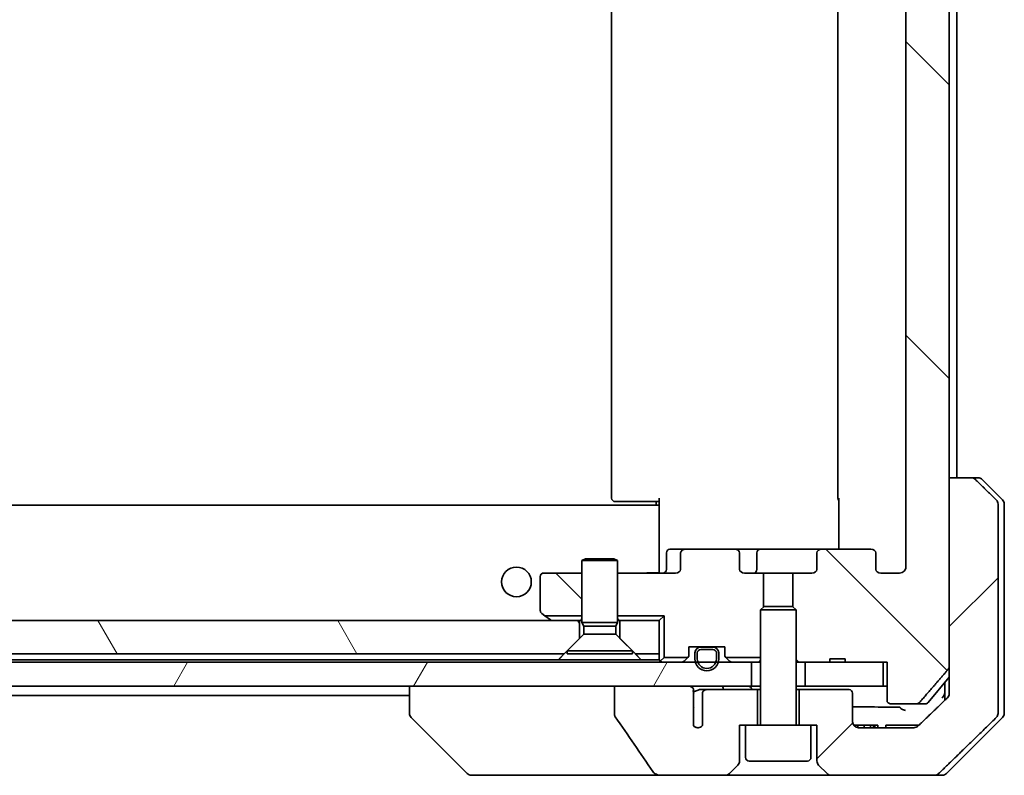
# Model space of a CAD drawing. Units: millimetres. Extents: x 65 to 9314, y 36 to 1582.
# Drawn here: x 3790 to 3873, y 389 to 452 of the extents above; entities that cross this region are included whole.
import ezdxf

# ---------------------------------------------------------------- set-up
doc = ezdxf.new("R2010")
doc.units = ezdxf.units.MM
doc.header["$LTSCALE"] = 4.5
doc.layers.add('Hatch (ISO)', color=1, linetype='Continuous', lineweight=18)
doc.layers.add('Visible (ISO)', color=7, linetype='Continuous', lineweight=35)
pattern_1 = [(135.0002, (1755, -8), (-12.3478, -12.3479), [])]

msp = doc.modelspace()

# ---------------------------------------------------------------- hatches: boundary and pattern name
at = {"layer": 'Hatch (ISO)'}
h = msp.add_hatch(dxfattribs=at)
h.set_pattern_fill('ANSI31', color=256, scale=139.7, angle=90.00021, style=0)
h.set_pattern_definition(pattern_1)
edge = h.paths.add_edge_path()
edge.add_ellipse((3861.8387, 497.2241), major_axis=(0.4243, 0), ratio=0.7071068, start_angle=270, end_angle=360)
edge.add_line((3862.2629, 497.2241), (3862.2629, 498.6241))
edge.add_ellipse((3862.6872, 498.6241), major_axis=(-0.4243, 0), ratio=0.7071068, start_angle=270, end_angle=360, ccw=False)
edge.add_line((3862.6872, 498.9241), (3864.2616, 498.9241))
edge.add_spline(control_points=[(3864.2616, 498.9241), (3864.3276, 498.9241), (3864.4054, 498.9093), (3864.5261, 498.8607), (3864.5909, 498.819), (3864.6817, 498.7309), (3864.7242, 498.6694), (3864.7724, 498.5563), (3864.7871, 498.4849), (3864.7871, 498.4241)], knot_values=[-0.0759571, -0.0759571, -0.0759571, -0.0759571, -0.0561646, -0.0561646, -0.0369012, -0.0369012, -0.0182221, -0.0182221, 0, 0, 0, 0], degree=3, periodic=0)
edge.add_line((3864.7871, 498.4241), (3864.7871, 406.4241))
edge.add_spline(control_points=[(3864.7871, 406.4241), (3864.7871, 406.3634), (3864.7724, 406.292), (3864.7242, 406.1788), (3864.6817, 406.1174), (3864.5909, 406.0293), (3864.5261, 405.9876), (3864.4054, 405.939), (3864.3276, 405.9241), (3864.2616, 405.9241)], knot_values=[0, 0, 0, 0, 0.0182221, 0.0182221, 0.0369012, 0.0369012, 0.0561646, 0.0561646, 0.0759571, 0.0759571, 0.0759571, 0.0759571], degree=3, periodic=0)
edge.add_line((3864.2616, 405.9241), (3862.6872, 405.9241))
edge.add_ellipse((3862.6872, 406.2241), major_axis=(-0.4243, 0), ratio=0.7071068, start_angle=0, end_angle=90, ccw=False)
edge.add_line((3862.2629, 406.2241), (3862.2629, 407.6241))
edge.add_ellipse((3861.8387, 407.6241), major_axis=(0.4243, 0), ratio=0.7071068, start_angle=0, end_angle=90)
edge.add_line((3861.8387, 407.9241), (3857.7375, 407.9241))
edge.add_ellipse((3857.7375, 407.6241), major_axis=(-0.4243, 0), ratio=0.7071068, start_angle=270, end_angle=360)
edge.add_line((3857.3132, 407.6241), (3857.3132, 406.2241))
edge.add_ellipse((3856.8889, 406.2241), major_axis=(0.4243, 0), ratio=0.7071068, start_angle=270, end_angle=360, ccw=False)
edge.add_line((3856.8889, 405.9241), (3855.2924, 405.9241))
edge.add_line((3855.2924, 405.9241), (3855.2924, 403.0879))
edge.add_line((3855.2924, 403.0879), (3855.5629, 402.8174))
edge.add_line((3855.5629, 402.8174), (3855.5629, 398.6536))
edge.add_line((3855.5629, 398.6536), (3855.7924, 398.4241))
edge.add_line((3855.7924, 398.4241), (3856.3129, 398.4241))
edge.add_line((3856.3129, 398.4241), (3858.4016, 398.4241))
edge.add_line((3858.4016, 398.4241), (3858.4016, 398.7241))
edge.add_line((3858.4016, 398.7241), (3859.6856, 398.7241))
edge.add_line((3859.6856, 398.7241), (3859.6856, 398.4241))
edge.add_line((3859.6856, 398.4241), (3862.8865, 398.4241))
edge.add_line((3862.8865, 398.4241), (3863.2051, 398.4241))
edge.add_line((3863.2051, 398.4241), (3863.2051, 395.2241))
edge.add_spline(control_points=[(3863.2051, 395.2241), (3863.2051, 395.1873), (3863.2142, 395.144), (3863.2441, 395.0753), (3863.2706, 395.0381), (3863.3261, 394.9857), (3863.365, 394.9613), (3863.4372, 394.9329), (3863.4836, 394.9241), (3863.5229, 394.9241)], knot_values=[-0.0914579, -0.0914579, -0.0914579, -0.0914579, -0.0803961, -0.0803961, -0.0689861, -0.0689861, -0.0575035, -0.0575035, -0.0457049, -0.0457049, -0.0457049, -0.0457049], degree=3, periodic=0)
edge.add_line((3863.5229, 394.9241), (3865.6868, 394.9241))
edge.add_spline(control_points=[(3865.6868, 394.9241), (3865.726, 394.9241), (3865.7721, 394.933), (3865.844, 394.9621), (3865.8826, 394.987), (3865.9158, 395.0195), (3865.9216, 395.0256), (3865.9273, 395.0321)], knot_values=[0.1362681, 0.1362681, 0.1362681, 0.1362681, 0.148023, 0.148023, 0.1595168, 0.1595168, 0.1619529, 0.1619529, 0.1619529, 0.1619529], degree=3, periodic=0)
edge.add_spline(control_points=[(3865.9273, 395.0321), (3867.0659, 396.3421), (3868.356, 397.8407)], knot_values=[0, 0, 0, 0.37131, 0.37131, 0.37131], weights=[1, 1.0021017, 1], degree=2, periodic=0)
edge.add_spline(control_points=[(3868.356, 397.8407), (3868.3761, 397.864), (3868.3936, 397.8926), (3868.4191, 397.953), (3868.4279, 397.9961), (3868.4279, 398.0328)], knot_values=[-0.0196869, -0.0196869, -0.0196869, -0.0196869, -0.0109918, -0.0109918, 0, 0, 0, 0], degree=3, periodic=0)
edge.add_line((3868.4279, 398.0328), (3868.4279, 413.9241))
edge.add_line((3868.4279, 413.9241), (3868.4279, 490.9241))
edge.add_line((3868.4279, 490.9241), (3868.4279, 506.8155))
edge.add_spline(control_points=[(3868.4279, 506.8155), (3868.4279, 506.8522), (3868.4191, 506.8952), (3868.3936, 506.9557), (3868.3761, 506.9843), (3868.356, 507.0076)], knot_values=[0, 0, 0, 0, 0.0109918, 0.0109918, 0.0196869, 0.0196869, 0.0196869, 0.0196869], degree=3, periodic=0)
edge.add_spline(control_points=[(3868.356, 507.0076), (3867.0659, 508.5062), (3865.9273, 509.8162)], knot_values=[0, 0, 0, 0.37131, 0.37131, 0.37131], weights=[1, 1.0021017, 1], degree=2, periodic=0)
edge.add_spline(control_points=[(3865.9273, 509.8162), (3865.9216, 509.8227), (3865.9158, 509.8288), (3865.8826, 509.8612), (3865.844, 509.8862), (3865.7721, 509.9152), (3865.726, 509.9241), (3865.6868, 509.9241)], knot_values=[0.019717, 0.019717, 0.019717, 0.019717, 0.022153, 0.022153, 0.0336468, 0.0336468, 0.0454018, 0.0454018, 0.0454018, 0.0454018], degree=3, periodic=0)
edge.add_line((3865.6868, 509.9241), (3863.5229, 509.9241))
edge.add_spline(control_points=[(3863.5229, 509.9241), (3863.4836, 509.9241), (3863.4372, 509.9154), (3863.365, 509.887), (3863.3261, 509.8625), (3863.2706, 509.8102), (3863.2441, 509.773), (3863.2142, 509.7043), (3863.2051, 509.661), (3863.2051, 509.6241)], knot_values=[0.0457049, 0.0457049, 0.0457049, 0.0457049, 0.0575035, 0.0575035, 0.0689861, 0.0689861, 0.0803961, 0.0803961, 0.0914579, 0.0914579, 0.0914579, 0.0914579], degree=3, periodic=0)
edge.add_line((3863.2051, 509.6241), (3863.2051, 506.4241))
edge.add_line((3863.2051, 506.4241), (3862.8865, 506.4241))
edge.add_line((3862.8865, 506.4241), (3859.6856, 506.4241))
edge.add_line((3859.6856, 506.4241), (3859.6856, 506.1241))
edge.add_line((3859.6856, 506.1241), (3858.4016, 506.1241))
edge.add_line((3858.4016, 506.1241), (3858.4016, 506.4241))
edge.add_line((3858.4016, 506.4241), (3856.3129, 506.4241))
edge.add_line((3856.3129, 506.4241), (3855.7924, 506.4241))
edge.add_line((3855.7924, 506.4241), (3855.5629, 506.1946))
edge.add_line((3855.5629, 506.1946), (3855.5629, 502.0309))
edge.add_line((3855.5629, 502.0309), (3855.2924, 501.7604))
edge.add_line((3855.2924, 501.7604), (3855.2924, 498.9241))
edge.add_line((3855.2924, 498.9241), (3856.8889, 498.9241))
edge.add_ellipse((3856.8889, 498.6241), major_axis=(0.4243, 0), ratio=0.7071068, start_angle=0, end_angle=90, ccw=False)
edge.add_line((3857.3132, 498.6241), (3857.3132, 497.2241))
edge.add_ellipse((3857.7375, 497.2241), major_axis=(-0.4243, 0), ratio=0.7071068, start_angle=0, end_angle=90)
edge.add_line((3857.7375, 496.9241), (3861.8387, 496.9241))
h = msp.add_hatch(dxfattribs=at)
h.set_pattern_fill('ANSI31', color=256, scale=139.7, style=0)
h.set_pattern_definition([(45, (1755, -8), (-12.34785, 12.34785), [])])
edge = h.paths.add_edge_path()
edge.add_spline(control_points=[(3870.6376, 413.7777), (3870.5928, 413.8213), (3870.5305, 413.8618), (3870.4137, 413.9095), (3870.3384, 413.9241), (3870.2745, 413.9241)], knot_values=[0.0372215, 0.0372215, 0.0372215, 0.0372215, 0.0558679, 0.0558679, 0.0750458, 0.0750458, 0.0750458, 0.0750458], degree=3, periodic=0)
edge.add_line((3870.2745, 413.9241), (3868.4279, 413.9241))
edge.add_line((3868.4279, 413.9241), (3868.4279, 398.0328))
edge.add_line((3868.4279, 398.0328), (3868.4279, 396.4241))
edge.add_line((3868.4279, 396.4241), (3868.4279, 395.7881))
edge.add_spline(control_points=[(3868.4279, 395.7881), (3868.4279, 395.7265), (3868.413, 395.6541), (3868.3643, 395.5399), (3868.3216, 395.4781), (3868.2766, 395.4345)], knot_values=[0, 0, 0, 0, 0.0184726, 0.0184726, 0.037258, 0.037258, 0.037258, 0.037258], degree=3, periodic=0)
edge.add_spline(control_points=[(3868.2766, 395.4345), (3866.9719, 394.1719), (3865.8226, 393.0706)], knot_values=[0, 0, 0, 0.3407397, 0.3407397, 0.3407397], weights=[1, 1.0021662, 1], degree=2, periodic=0)
edge.add_spline(control_points=[(3865.8226, 393.0706), (3865.7772, 393.0271), (3865.7143, 392.9868), (3865.5957, 392.939), (3865.5187, 392.9241), (3865.4533, 392.9241)], knot_values=[0.037349, 0.037349, 0.037349, 0.037349, 0.0560806, 0.0560806, 0.0756976, 0.0756976, 0.0756976, 0.0756976], degree=3, periodic=0)
edge.add_line((3865.4533, 392.9241), (3860.8129, 392.9241))
edge.add_ellipse((3860.8129, 393.4241), major_axis=(-0.5, 0), ratio=1, start_angle=0, end_angle=90, ccw=False)
edge.add_line((3860.3129, 393.4241), (3860.3129, 395.8241))
edge.add_ellipse((3860.0129, 395.8241), major_axis=(0, 0.3), ratio=1, start_angle=270, end_angle=360)
edge.add_line((3860.0129, 396.1241), (3855.8129, 396.1241))
edge.add_line((3855.8129, 396.1241), (3855.8129, 393.1241))
edge.add_line((3855.8129, 393.1241), (3856.8129, 393.1241))
edge.add_line((3856.8129, 393.1241), (3857.3129, 393.1241))
edge.add_line((3857.3129, 393.1241), (3857.3129, 390.1312))
edge.add_ellipse((3857.8129, 390.1312), major_axis=(0, -0.5), ratio=1, start_angle=270, end_angle=315)
edge.add_line((3857.4594, 389.7777), (3858.1665, 389.0706))
edge.add_ellipse((3858.52, 389.4241), major_axis=(0.3536, -0.3536), ratio=1, start_angle=270, end_angle=315)
edge.add_line((3858.52, 388.9241), (3867.1785, 388.9241))
edge.add_spline(control_points=[(3867.1785, 388.9241), (3867.2432, 388.9241), (3867.3195, 388.9389), (3867.4372, 388.9867), (3867.4999, 389.027), (3867.545, 389.0706)], knot_values=[0.2263523, 0.2263523, 0.2263523, 0.2263523, 0.2457725, 0.2457725, 0.2644663, 0.2644663, 0.2644663, 0.2644663], degree=3, periodic=0)
edge.add_spline(control_points=[(3867.545, 389.0706), (3869.7008, 391.1516), (3872.3866, 393.7777)], knot_values=[0, 0, 0, 0.6752619, 0.6752619, 0.6752619], weights=[1, 1.0063997, 1], degree=2, periodic=0)
edge.add_spline(control_points=[(3872.3866, 393.7777), (3872.3871, 393.7782), (3872.3876, 393.7787), (3872.4323, 393.8228), (3872.4741, 393.8843), (3872.5218, 393.9979), (3872.5363, 394.07), (3872.5363, 394.1312)], knot_values=[-0.0371932, -0.0371932, -0.0371932, -0.0371932, -0.0369686, -0.0369686, -0.0183792, -0.0183792, 0, 0, 0, 0], degree=3, periodic=0)
edge.add_line((3872.5363, 394.1312), (3872.5363, 396.4241))
edge.add_line((3872.5363, 396.4241), (3872.5363, 411.717))
edge.add_spline(control_points=[(3872.5363, 411.717), (3872.5363, 411.7783), (3872.5218, 411.8504), (3872.4741, 411.964), (3872.4323, 412.0255), (3872.3876, 412.0695), (3872.3871, 412.0701), (3872.3866, 412.0706)], knot_values=[0, 0, 0, 0, 0.0183792, 0.0183792, 0.0369686, 0.0369686, 0.0371932, 0.0371932, 0.0371932, 0.0371932], degree=3, periodic=0)
edge.add_spline(control_points=[(3872.3866, 412.0706), (3871.4796, 412.9574), (3870.6376, 413.7777)], knot_values=[0, 0, 0, 0.2444014, 0.2444014, 0.2444014], weights=[1, 1.0007236, 1], degree=2, periodic=0)
h = msp.add_hatch(dxfattribs=at)
h.set_pattern_fill('ANSI31', color=256, scale=139.7, angle=90.00021, style=0)
h.set_pattern_definition(pattern_1)
edge = h.paths.add_edge_path()
edge.add_line((3837.5629, 405.9241), (3834.3629, 405.9241))
edge.add_ellipse((3834.3629, 405.6241), major_axis=(-0.3, 0), ratio=1, start_angle=270, end_angle=360)
edge.add_line((3834.0629, 405.6241), (3834.0629, 402.7741))
edge.add_ellipse((3834.3629, 402.7741), major_axis=(0, -0.3), ratio=1, start_angle=270, end_angle=323.130102)
edge.add_line((3834.1829, 402.5341), (3834.4442, 402.3382))
edge.add_line((3834.4442, 402.3382), (3837.5629, 402.3382))
edge.add_line((3837.5629, 402.3382), (3837.5629, 405.9241))
h = msp.add_hatch(dxfattribs=at)
h.set_pattern_fill('ANSI31', color=256, scale=139.7, angle=75.000175, style=0)
h.set_pattern_definition([(120.0002, (1755, -8), (-15.12294, -8.7313), [])])
h.paths.add_polyline_path([(3542.0629, 399.1241), (3836.0629, 399.1241), (3837.3629, 400.4241), (3837.3629, 401.9241), (3540.7629, 401.9241), (3540.7629, 400.4241)])
h = msp.add_hatch(dxfattribs=at)
h.set_pattern_fill('ANSI31', color=256, scale=139.7, angle=14.999978, style=0)
h.set_pattern_definition([(60, (1755, -8), (-15.12297, 8.73126), [])])
h.paths.add_polyline_path([(3526.3129, 398.4241), (3526.3129, 396.4241), (3531.6583, 396.4241), (3537.8226, 396.4241), (3840.3033, 396.4241), (3846.4676, 396.4241), (3851.8129, 396.4241), (3851.8129, 398.4241), (3849.0229, 398.4241), (3848.8123, 398.4241), (3847.3135, 398.4241), (3847.1029, 398.4241), (3531.0229, 398.4241), (3530.8123, 398.4241), (3529.3135, 398.4241), (3529.1029, 398.4241)])

# ---------------------------------------------------------------- linework, layer by layer
at = {"layer": 'Visible (ISO)'}
for p, q in [((3868.4279, 398.0328), (3868.4279, 506.8155)), ((3864.7871, 498.4241), (3864.7871, 406.4241)), ((3840.0629, 492.6241), (3840.0629, 412.2241)), ((3859.0629, 492.6241), (3859.0629, 412.2241)), ((3869.0629, 413.9241), (3869.0629, 490.9241)), ((3870.2745, 413.9241), (3868.4279, 413.9241)), ((3868.4279, 413.9241), (3868.4279, 396.4241)), ((3870.2745, 413.9241), (3870.8558, 413.9241)), ((3872.9165, 412.0706), (3871.2094, 413.7777)), ((3844.0629, 411.5382), (3844.0629, 412.2241)), ((3859.1528, 407.9241), (3859.1528, 412.2241)), ((3844.0629, 411.6241), (3534.0629, 411.6241)), ((3840.4215, 411.9241), (3840.3629, 411.9241)), ((3840.4215, 411.9241), (3841.1286, 411.9241)), ((3841.27, 411.9241), (3841.1286, 411.9241)), ((3841.27, 411.9241), (3843.6487, 411.9241)), ((3844.0629, 411.9241), (3843.6487, 411.9241)), ((3843.8129, 411.6241), (3843.8129, 411.9241)), ((3844.0629, 411.5382), (3844.0629, 411.3241)), ((3844.0629, 411.3241), (3844.0629, 406.1492)), ((3872.5363, 396.4241), (3872.5363, 411.717)), ((3873.0629, 411.717), (3873.0629, 396.4241)), ((3837.8697, 407.1275), (3837.5629, 406.9741)), ((3837.8697, 407.1275), (3840.2562, 407.1275)), ((3840.2562, 407.1275), (3840.5629, 406.9741)), ((3844.6642, 406.2241), (3844.6642, 407.6241)), ((3846.2872, 407.9241), (3844.9642, 407.9241)), ((3845.8629, 407.6241), (3845.8629, 406.2241)), ((3850.3884, 407.9241), (3846.2872, 407.9241)), ((3852.5684, 407.9241), (3850.3884, 407.9241)), ((3850.8127, 406.2241), (3850.8127, 407.6241)), ((3852.2684, 406.2241), (3852.2684, 407.6241)), ((3857.7375, 407.9241), (3852.5684, 407.9241)), ((3857.3132, 407.6241), (3857.3132, 406.2241)), ((3861.8387, 407.9241), (3857.7375, 407.9241)), ((3862.2629, 406.2241), (3862.2629, 407.6241)), ((3840.5629, 406.9741), (3837.5629, 406.9741)), ((3837.5629, 401.7775), (3837.5629, 406.9741)), ((3840.5629, 401.7775), (3840.5629, 406.9741)), ((3834.0629, 405.6241), (3834.0629, 402.7741)), ((3837.5629, 405.9241), (3834.3629, 405.9241)), ((3845.4387, 405.9241), (3840.5629, 405.9241)), ((3844.0629, 405.9319), (3844.0629, 406.1492)), ((3852.8334, 405.9241), (3851.237, 405.9241)), ((3852.8334, 403.0879), (3852.8334, 405.9241)), ((3852.8334, 405.9241), (3855.2924, 405.9241)), ((3856.8889, 405.9241), (3855.2924, 405.9241)), ((3855.2924, 405.9241), (3855.2924, 403.0879)), ((3864.2616, 405.9241), (3862.6872, 405.9241)), ((3852.8697, 403.1241), (3852.5629, 402.8174)), ((3852.8697, 403.1241), (3855.2562, 403.1241)), ((3855.2562, 403.1241), (3855.5629, 402.8174)), ((3834.1829, 402.5341), (3834.4442, 402.3382)), ((3834.4442, 402.3382), (3837.5629, 402.3382)), ((3834.4442, 402.3382), (3834.9163, 401.9841)), ((3840.5629, 402.3382), (3844.477, 402.3382)), ((3844.477, 402.3382), (3844.0629, 401.9241)), ((3844.477, 402.3382), (3844.477, 398.8382)), ((3855.5629, 402.8174), (3852.5629, 402.8174)), ((3852.5629, 393.2241), (3852.5629, 402.8174)), ((3855.5629, 393.2241), (3855.5629, 402.8174)), ((3837.3629, 401.9241), (3540.7629, 401.9241)), ((3834.9163, 401.9841), (3834.9963, 401.9241)), ((3837.3629, 400.4241), (3837.3629, 401.9241)), ((3837.3629, 401.9241), (3837.5629, 401.9241)), ((3840.5629, 401.7775), (3837.5629, 401.7775)), ((3837.7163, 401.4708), (3837.5629, 401.7775)), ((3840.4096, 401.4708), (3837.7163, 401.4708)), ((3837.7163, 400.7775), (3837.7163, 401.4708)), ((3840.4096, 401.4708), (3840.5629, 401.7775)), ((3840.4096, 400.7775), (3840.4096, 401.4708)), ((3840.5629, 401.9241), (3840.7629, 401.9241)), ((3844.0629, 401.9241), (3840.7629, 401.9241)), ((3840.7629, 401.9241), (3840.7629, 400.4241)), ((3844.0629, 399.1241), (3844.0629, 401.9241)), ((3837.7163, 400.7775), (3836.3129, 399.3741)), ((3840.4096, 400.7775), (3837.7163, 400.7775)), ((3840.4096, 400.7775), (3841.8129, 399.3741)), ((3836.0629, 399.1241), (3837.3629, 400.4241)), ((3840.7629, 400.4241), (3842.0629, 399.1241)), ((3846.5629, 399.0484), (3846.5629, 399.7241)), ((3846.5629, 399.7241), (3849.5629, 399.7241)), ((3848.5629, 399.7041), (3847.5629, 399.7041)), ((3847.6129, 399.7241), (3847.6129, 399.7041)), ((3848.5129, 399.7241), (3847.6129, 399.7241)), ((3847.6129, 399.7041), (3848.5129, 399.7041)), ((3848.5129, 399.7041), (3848.5129, 399.7241)), ((3849.5629, 399.7241), (3849.5629, 399.0484)), ((3542.0629, 399.1241), (3836.0629, 399.1241)), ((3841.8129, 399.3741), (3836.3129, 399.3741)), ((3836.3129, 399.1275), (3836.3129, 399.3741)), ((3841.8129, 399.1275), (3836.3129, 399.1275)), ((3841.8129, 399.1275), (3841.8129, 399.3741)), ((3842.0629, 399.1241), (3844.0629, 399.1241)), ((3844.0629, 399.1241), (3844.0629, 398.6241)), ((3847.0629, 399.2041), (3847.0629, 398.7041)), ((3847.2629, 398.7041), (3847.2629, 399.2041)), ((3847.2629, 399.2041), (3847.2629, 398.7041)), ((3847.5629, 399.5041), (3848.5629, 399.5041)), ((3848.5629, 399.5041), (3847.5629, 399.5041)), ((3848.8629, 399.2041), (3848.8629, 398.7041)), ((3848.8629, 398.7041), (3848.8629, 399.2041)), ((3849.0629, 398.7041), (3849.0629, 399.2041)), ((3851.8129, 398.4241), (3526.3129, 398.4241)), ((3835.5988, 398.6241), (3542.527, 398.6241)), ((3842.527, 398.6241), (3835.5988, 398.6241)), ((3844.0629, 398.6241), (3842.527, 398.6241)), ((3844.477, 398.8382), (3844.1508, 398.512)), ((3844.477, 398.8382), (3846.477, 398.8382)), ((3846.4751, 398.8363), (3846.1508, 398.512)), ((3849.6489, 398.8382), (3852.5629, 398.8382)), ((3849.9751, 398.512), (3849.6508, 398.8363)), ((3851.8129, 396.4241), (3851.8129, 398.4241)), ((3851.8129, 398.4241), (3851.8906, 398.4241)), ((3852.4357, 398.4241), (3851.8906, 398.4241)), ((3852.4357, 398.4241), (3852.5629, 398.4241)), ((3855.5629, 398.6536), (3855.7924, 398.4241)), ((3855.5629, 398.4241), (3855.7924, 398.4241)), ((3855.7924, 398.4241), (3858.4016, 398.4241)), ((3862.8865, 398.4241), (3856.3129, 398.4241)), ((3856.3129, 398.4241), (3856.3129, 396.4241)), ((3858.4016, 398.4241), (3858.4016, 398.7241)), ((3859.6856, 398.7241), (3858.4016, 398.7241)), ((3859.6856, 398.4241), (3858.4016, 398.4241)), ((3859.6856, 398.4241), (3859.6856, 398.7241)), ((3859.6856, 398.4241), (3863.2051, 398.4241)), ((3862.8865, 396.4241), (3862.8865, 398.4241)), ((3863.2051, 398.4241), (3863.2051, 395.2241)), ((3526.3129, 396.4241), (3851.8129, 396.4241)), ((3823.0629, 396.4241), (3823.0629, 394.1313)), ((3846.4676, 396.4241), (3840.3033, 396.4241)), ((3840.3033, 396.4241), (3840.3033, 394.0193)), ((3852.5629, 396.4241), (3851.8129, 396.4241)), ((3856.3129, 396.4241), (3855.5629, 396.4241)), ((3856.3129, 396.4241), (3862.8865, 396.4241)), ((3863.2051, 396.4241), (3862.8865, 396.4241)), ((3866.6529, 395.0321), (3868.4279, 397.162)), ((3868.0629, 396.7241), (3868.0629, 396.4241)), ((3868.0629, 396.4241), (3868.0629, 395.2279)), ((3868.4279, 396.4241), (3868.4279, 395.7881)), ((3872.5363, 394.1312), (3872.5363, 396.4241)), ((3873.0629, 396.4241), (3873.0629, 394.1312)), ((3555.0629, 395.6241), (3823.0629, 395.6241)), ((3846.9377, 394.6539), (3846.9377, 395.8869)), ((3848.0493, 396.1241), (3847.4748, 396.1241)), ((3847.6956, 395.8241), (3847.6956, 393.1023)), ((3852.3129, 396.1241), (3848.0493, 396.1241)), ((3852.3129, 393.1241), (3852.3129, 396.1241)), ((3852.5629, 396.1241), (3852.3129, 396.1241)), ((3855.8129, 396.1241), (3855.5629, 396.1241)), ((3860.0129, 396.1241), (3855.8129, 396.1241)), ((3855.8129, 396.1241), (3855.8129, 393.1241)), ((3860.3129, 393.4241), (3860.3129, 395.8241)), ((3863.5229, 394.9241), (3865.6868, 394.9241)), ((3866.4224, 394.9241), (3865.6868, 394.9241)), ((3823.0629, 394.1313), (3823.0629, 394.1312)), ((3846.9465, 393.0839), (3846.9465, 394.5679)), ((3827.9165, 389.0706), (3823.2094, 393.7777)), ((3850.8129, 390.1312), (3850.8129, 393.1241)), ((3850.8129, 393.1241), (3851.3129, 393.1241)), ((3856.8129, 393.1241), (3851.3129, 393.1241)), ((3851.3129, 390.4241), (3851.3129, 393.1241)), ((3856.8129, 393.1241), (3857.3129, 393.1241)), ((3856.8129, 390.4241), (3856.8129, 393.1241)), ((3857.3129, 393.1241), (3857.3129, 390.1312)), ((3860.4198, 393.1241), (3860.5251, 393.1241)), ((3860.4198, 393.1152), (3860.4198, 393.1241)), ((3860.5251, 393.1241), (3860.7634, 393.1241)), ((3860.5251, 393.0153), (3860.5251, 393.1241)), ((3860.7634, 393.1241), (3861.295, 393.1241)), ((3860.7634, 392.9266), (3860.7634, 393.1241)), ((3861.295, 393.1241), (3861.825, 393.1241)), ((3861.295, 392.9241), (3861.295, 393.1241)), ((3861.825, 393.1241), (3862.0632, 393.1241)), ((3861.825, 392.9241), (3861.825, 393.1241)), ((3862.0632, 393.1241), (3862.1832, 393.1241)), ((3862.0632, 392.9241), (3862.0632, 393.1241)), ((3862.1832, 393.1241), (3862.4198, 393.1241)), ((3862.1832, 392.9241), (3862.1832, 393.1241)), ((3862.4198, 392.9241), (3862.4198, 393.1241)), ((3863.098, 392.9241), (3863.098, 393.1241)), ((3863.4809, 393.1241), (3863.098, 393.1241)), ((3863.4809, 393.1241), (3865.6089, 393.1241)), ((3865.8785, 393.1241), (3865.6089, 393.1241)), ((3868.2094, 389.0706), (3872.9165, 393.7777)), ((3865.4533, 392.9241), (3860.8129, 392.9241)), ((3849.9594, 389.0706), (3850.6665, 389.7777)), ((3856.5129, 390.1241), (3851.6129, 390.1241)), ((3857.4594, 389.7777), (3858.1665, 389.0706)), ((3828.27, 388.9241), (3829.2457, 388.9241)), ((3829.2457, 388.9241), (3844.2831, 388.9241)), ((3844.2831, 388.9241), (3849.6058, 388.9241)), ((3849.6058, 388.9241), (3858.52, 388.9241)), ((3858.52, 388.9241), (3867.1785, 388.9241)), ((3867.8558, 388.9241), (3867.1785, 388.9241))]:
    msp.add_line(p, q, dxfattribs=at)
msp.add_circle((3832.0629, 405.1741), 1.25, dxfattribs=at)
for centre, radius, start, end in [((3870.8558, 413.4241), 0.5, 45, 90), ((3840.3629, 412.2241), 0.3, 180, 270), ((3859.3629, 412.2241), 0.3, 180, 225.524913), ((3872.5629, 411.717), 0.5, 0, 45), ((3844.9642, 407.6241), 0.3, 90, 180), ((3852.5684, 407.6241), 0.3, 90, 180), ((3834.3629, 405.6241), 0.3, 90, 180), ((3844.3642, 406.2241), 0.3, 270, 0), ((3851.9684, 406.2241), 0.3, 270, 0), ((3834.3629, 402.7741), 0.3, 180, 233.130102), ((3835.0963, 402.2241), 0.3, 233.130102, 270), ((3847.5629, 399.2041), 0.5, 90, 180), ((3848.5629, 399.2041), 0.5, 0, 90), ((3846.2629, 399.0484), 0.3, 315.518734, 0), ((3847.5629, 399.2041), 0.3, 90, 180), ((3847.5629, 399.2041), 0.3, 90, 180), ((3848.5629, 399.2041), 0.3, 0, 90), ((3848.5629, 399.2041), 0.3, 0, 90), ((3849.8629, 399.0484), 0.3, 180, 224.481266), ((3844.3629, 398.7241), 0.3, 180, 225), ((3844.3629, 398.7241), 0.3, 225, 270), ((3845.9387, 398.7241), 0.3, 270, 315), ((3846.2629, 399.0484), 0.3, 315, 315.518734), ((3848.0629, 398.7041), 1, 180, 0), ((3848.0629, 398.7041), 0.8, 180, 0), ((3848.0629, 398.7041), 0.8, 180, 0), ((3849.8629, 399.0484), 0.3, 224.481266, 225), ((3850.1872, 398.7241), 0.3, 225, 270), ((3860.0129, 395.8241), 0.3, 0, 90), ((3866.4224, 395.2241), 0.3, 270, 320.194429), ((3823.5629, 394.1312), 0.5, 180, 225), ((3872.5629, 394.1312), 0.5, 315, 0), ((3847.3129, 393.4241), 0.5, 222.879675, 319.935181), ((3852.4629, 393.2241), 0.1, 270, 0), ((3855.6629, 393.2241), 0.1, 180, 270), ((3860.8129, 393.4241), 0.5, 180, 270), ((3850.3129, 390.1312), 0.5, 315, 0), ((3851.6129, 390.4241), 0.3, 180, 270), ((3856.5129, 390.4241), 0.3, 270, 0), ((3857.8129, 390.1312), 0.5, 180, 225), ((3828.27, 389.4241), 0.5, 225, 270), ((3849.6058, 389.4241), 0.5, 270, 315), ((3858.52, 389.4241), 0.5, 225, 270), ((3867.8558, 389.4241), 0.5, 270, 315)]:
    msp.add_arc(centre, radius, start, end, dxfattribs=at)
for centre, major_axis, start_param, end_param in [((3846.2872, 407.6241), (-0.4243, 0), 4.712389, 6.2831853), ((3850.3884, 407.6241), (0.4243, 0), 0, 1.5707963), ((3857.7375, 407.6241), (-0.4243, 0), 4.712389, 6.2831853), ((3861.8387, 407.6241), (0.4243, 0), 0, 1.5707963), ((3845.4387, 406.2241), (0.4243, 0), 4.712389, 6.2831853), ((3851.237, 406.2241), (-0.4243, 0), 0, 1.5707963), ((3856.8889, 406.2241), (0.4243, 0), 4.712389, 6.2831853), ((3862.6872, 406.2241), (-0.4243, 0), 0, 1.5707963)]:
    msp.add_ellipse(centre, major_axis=major_axis, ratio=0.7071068, start_param=start_param, end_param=end_param, dxfattribs=at)
for points, knots in [([(3870.6376, 413.7777), (3870.5928, 413.8213), (3870.5305, 413.8618), (3870.4137, 413.9095), (3870.3384, 413.9241), (3870.2745, 413.9241)], [0.037221467, 0.037221467, 0.037221467, 0.037221467, 0.055867878, 0.055867878, 0.075045829, 0.075045829, 0.075045829, 0.075045829]), ([(3872.5363, 411.717), (3872.5363, 411.7783), (3872.5218, 411.8504), (3872.4741, 411.964), (3872.4323, 412.0255), (3872.3876, 412.0695), (3872.3871, 412.0701), (3872.3866, 412.0706)], [0, 0, 0, 0, 0.01837922, 0.01837922, 0.036968623, 0.036968623, 0.037193232, 0.037193232, 0.037193232, 0.037193232]), ([(3864.7871, 406.4241), (3864.7871, 406.3634), (3864.7724, 406.292), (3864.7242, 406.1788), (3864.6817, 406.1174), (3864.5909, 406.0293), (3864.5261, 405.9876), (3864.4054, 405.939), (3864.3276, 405.9241), (3864.2616, 405.9241)], [0, 0, 0, 0, 0.018222082, 0.018222082, 0.036901242, 0.036901242, 0.056164649, 0.056164649, 0.075957071, 0.075957071, 0.075957071, 0.075957071]), ([(3842.9004, 405.9241), (3842.9698, 405.9241), (3843.0416, 405.9266), (3843.19, 405.9336), (3843.2666, 405.938), (3843.4235, 405.9453), (3843.504, 405.9482), (3843.6659, 405.9501), (3843.7473, 405.9492), (3843.9076, 405.9441), (3843.9864, 405.9401), (3844.0629, 405.9361)], [0, 0, 0, 0, 0.02295435, 0.02295435, 0.0459087, 0.0459087, 0.06886305, 0.06886305, 0.0918174, 0.0918174, 0.11477175, 0.11477175, 0.11477175, 0.11477175]), ([(3868.356, 397.8407), (3868.3761, 397.864), (3868.3936, 397.8926), (3868.4191, 397.953), (3868.4279, 397.9961), (3868.4279, 398.0328)], [-0.019686875, -0.019686875, -0.019686875, -0.019686875, -0.010991784, -0.010991784, 0, 0, 0, 0]), ([(3846.8852, 395.9861), (3846.8932, 395.9961), (3846.9004, 396.0063), (3846.9162, 396.0326), (3846.9252, 396.0528), (3846.9348, 396.087), (3846.9377, 396.1072), (3846.9377, 396.1241), (3846.9377, 396.156), (3846.9276, 396.193), (3846.8935, 396.2569), (3846.8602, 396.2925), (3846.7854, 396.3494), (3846.7276, 396.3769), (3846.6132, 396.413), (3846.5341, 396.4241), (3846.4676, 396.4241)], [-0.014260908, -0.014260908, -0.014260908, -0.014260908, -0.010645078, -0.010645078, -0.005095347, -0.005095347, 0, 0, 0, 0.009569045, 0.009569045, 0.021748669, 0.021748669, 0.037765436, 0.037765436, 0.057725423, 0.057725423, 0.057725423, 0.057725423]), ([(3849.4428, 396.1241), (3849.4428, 396.1605), (3849.4402, 396.1965), (3849.4302, 396.2648), (3849.423, 396.2962), (3849.4053, 396.3519), (3849.3951, 396.3748), (3849.3737, 396.4101), (3849.3628, 396.4205), (3849.3516, 396.4239), (3849.3499, 396.4241), (3849.3483, 396.4241)], [0.209598127, 0.209598127, 0.209598127, 0.209598127, 0.220500045, 0.220500045, 0.231649354, 0.231649354, 0.243548426, 0.243548426, 0.256902043, 0.256902043, 0.259406745, 0.259406745, 0.259406745, 0.259406745]), ([(3851.5194, 396.4241), (3851.5681, 396.4241), (3851.6162, 396.4154), (3851.6986, 396.3805), (3851.7331, 396.3573), (3851.788, 396.2999), (3851.8087, 396.2676), (3851.8358, 396.1977), (3851.8426, 396.1614), (3851.8426, 396.1244), (3851.8426, 396.1243), (3851.8426, 396.1241)], [0.207153277, 0.207153277, 0.207153277, 0.207153277, 0.222047342, 0.222047342, 0.234808163, 0.234808163, 0.246412076, 0.246412076, 0.257335668, 0.257335668, 0.257373126, 0.257373126, 0.257373126, 0.257373126]), ([(3846.8852, 395.9861), (3846.9071, 395.98), (3846.9295, 395.9762), (3846.9837, 395.9729), (3847.015, 395.9751), (3847.085, 395.9878), (3847.1215, 395.9992), (3847.2191, 396.038), (3847.271, 396.0671), (3847.3565, 396.1025), (3847.3968, 396.1173), (3847.4537, 396.1236), (3847.4645, 396.1241), (3847.4748, 396.1241)], [0.316147266, 0.316147266, 0.316147266, 0.316147266, 0.323571648, 0.323571648, 0.333152493, 0.333152493, 0.344390795, 0.344390795, 0.362699932, 0.362699932, 0.372468781, 0.372468781, 0.374870345, 0.374870345, 0.374870345, 0.374870345]), ([(3846.9377, 395.8869), (3846.9334, 395.9021), (3846.9276, 395.9168), (3846.912, 395.9488), (3846.8996, 395.9683), (3846.8852, 395.9861)], [0.100167345, 0.100167345, 0.100167345, 0.100167345, 0.104538099, 0.104538099, 0.110844132, 0.110844132, 0.110844132, 0.110844132]), ([(3846.9377, 395.8869), (3846.9583, 395.8666), (3846.9785, 395.8462), (3846.9989, 395.8254), (3846.9996, 395.8248), (3847.0002, 395.8241)], [0.270161261, 0.270161261, 0.270161261, 0.270161261, 0.279972134, 0.279972134, 0.280288012, 0.280288012, 0.280288012, 0.280288012]), ([(3848.0493, 396.1241), (3848.0065, 396.1241), (3847.9561, 396.1146), (3847.8757, 396.0843), (3847.8311, 396.0578), (3847.7685, 396.003), (3847.7385, 395.9657), (3847.7058, 395.8988), (3847.6956, 395.8587), (3847.6956, 395.8241)], [0.046051359, 0.046051359, 0.046051359, 0.046051359, 0.058879265, 0.058879265, 0.071843348, 0.071843348, 0.083818551, 0.083818551, 0.094178325, 0.094178325, 0.094178325, 0.094178325]), ([(3867.8155, 395.4345), (3867.8162, 395.4351), (3867.8168, 395.4357), (3867.8659, 395.4758), (3867.9094, 395.5219), (3867.9827, 395.624), (3868.0121, 395.6797), (3868.0382, 395.7544), (3868.0432, 395.7712), (3868.0474, 395.7881)], [-0.000263855, -0.000263855, -0.000263855, -0.000263855, 0, 0, 0.018856106, 0.018856106, 0.037782075, 0.037782075, 0.043208381, 0.043208381, 0.043208381, 0.043208381]), ([(3868.0474, 395.7881), (3868.0521, 395.8069), (3868.0556, 395.8263), (3868.0615, 395.8731), (3868.0629, 395.9007), (3868.0629, 395.9282)], [0.048467885, 0.048467885, 0.048467885, 0.048467885, 0.055385864, 0.055385864, 0.064839773, 0.064839773, 0.064839773, 0.064839773]), ([(3868.4279, 395.7881), (3868.4279, 395.7265), (3868.413, 395.6541), (3868.3643, 395.5399), (3868.3216, 395.4781), (3868.2766, 395.4345)], [0, 0, 0, 0, 0.018472628, 0.018472628, 0.037257982, 0.037257982, 0.037257982, 0.037257982]), ([(3863.2051, 395.2241), (3863.2051, 395.1873), (3863.2142, 395.144), (3863.2441, 395.0753), (3863.2706, 395.0381), (3863.3261, 394.9857), (3863.365, 394.9613), (3863.4372, 394.9329), (3863.4836, 394.9241), (3863.5229, 394.9241)], [-0.091457928, -0.091457928, -0.091457928, -0.091457928, -0.080396069, -0.080396069, -0.068986083, -0.068986083, -0.057503516, -0.057503516, -0.04570492, -0.04570492, -0.04570492, -0.04570492]), ([(3865.6868, 394.9241), (3865.726, 394.9241), (3865.7721, 394.933), (3865.844, 394.9621), (3865.8826, 394.987), (3865.9158, 395.0195), (3865.9216, 395.0256), (3865.9273, 395.0321)], [0.13626806, 0.13626806, 0.13626806, 0.13626806, 0.148023048, 0.148023048, 0.159516832, 0.159516832, 0.161952859, 0.161952859, 0.161952859, 0.161952859]), ([(3840.3033, 394.0193), (3840.3033, 393.9874), (3840.3088, 393.9561), (3840.3299, 393.8936), (3840.346, 393.8634), (3840.3655, 393.8356)], [-0.019806619, -0.019806619, -0.019806619, -0.019806619, -0.010210961, -0.010210961, 0, 0, 0, 0]), ([(3846.9377, 394.6539), (3846.9626, 394.6383), (3846.9828, 394.6191), (3846.9998, 394.5972), (3847, 394.5969), (3847.0002, 394.5966)], [0.018899735, 0.018899735, 0.018899735, 0.018899735, 0.029911456, 0.029911456, 0.030058821, 0.030058821, 0.030058821, 0.030058821]), ([(3864.2626, 394.6449), (3863.6581, 394.6522), (3862.9586, 394.6588), (3861.595, 394.6686), (3860.9766, 394.6723), (3860.3129, 394.6756)], [-15.2635623, -15.2635623, -15.2635623, -15.2635623, -13.6986001, -13.6986001, -12.5689665, -12.5689665, -12.5689665, -12.5689665]), ([(3864.319, 394.6035), (3864.3138, 394.6109), (3864.3087, 394.6173), (3864.2964, 394.6305), (3864.2895, 394.6358), (3864.2756, 394.6433), (3864.2688, 394.6449), (3864.2626, 394.6449)], [0.170279822, 0.170279822, 0.170279822, 0.170279822, 0.176666864, 0.176666864, 0.186112429, 0.186112429, 0.197133768, 0.197133768, 0.197133768, 0.197133768]), ([(3864.319, 394.6035), (3864.3485, 394.5608), (3864.389, 394.5218), (3864.4832, 394.4586), (3864.5347, 394.4339), (3864.6458, 394.3975), (3864.7047, 394.3861), (3864.7652, 394.3821), (3864.7662, 394.382), (3864.7673, 394.3819)], [-0.055234877, -0.055234877, -0.055234877, -0.055234877, -0.035737179, -0.035737179, -0.017887297, -0.017887297, 0, 0, 0.000315971, 0.000315971, 0.000315971, 0.000315971]), ([(3872.3866, 393.7777), (3872.3871, 393.7782), (3872.3876, 393.7787), (3872.4323, 393.8228), (3872.4741, 393.8843), (3872.5218, 393.9979), (3872.5363, 394.07), (3872.5363, 394.1312)], [-0.037193232, -0.037193232, -0.037193232, -0.037193232, -0.036968623, -0.036968623, -0.01837922, -0.01837922, 0, 0, 0, 0]), ([(3840.3655, 393.8356), (3840.9022, 393.071), (3841.4349, 392.3033), (3842.4859, 390.7706), (3843.0045, 390.0053), (3843.5187, 389.2372)], [-0.55889708, -0.55889708, -0.55889708, -0.55889708, -0.27865352, -0.27865352, -0.00136062, -0.00136062, -0.00136062, -0.00136062]), ([(3846.9465, 393.0839), (3846.9615, 393.0678), (3846.9778, 393.0524), (3847.031, 393.009), (3847.0721, 392.9835), (3847.1576, 392.9475), (3847.1996, 392.9355), (3847.2618, 392.9267), (3847.2798, 392.9251), (3847.3029, 392.9243), (3847.3079, 392.9242), (3847.3129, 392.9241)], [0.053178787, 0.053178787, 0.053178787, 0.053178787, 0.062043627, 0.062043627, 0.079625593, 0.079625593, 0.094263192, 0.094263192, 0.100115832, 0.100115832, 0.101728194, 0.101728194, 0.101728194, 0.101728194]), ([(3865.8226, 393.0706), (3865.7772, 393.0271), (3865.7143, 392.9868), (3865.5957, 392.939), (3865.5187, 392.9241), (3865.4533, 392.9241)], [0.037349003, 0.037349003, 0.037349003, 0.037349003, 0.056080624, 0.056080624, 0.075697595, 0.075697595, 0.075697595, 0.075697595]), ([(3843.5187, 389.2372), (3843.5517, 389.1878), (3843.5953, 389.1453), (3843.6979, 389.0688), (3843.7598, 389.0357), (3843.9595, 388.954), (3844.1196, 388.9241), (3844.2831, 388.9241)], [-0.091868331, -0.091868331, -0.091868331, -0.091868331, -0.071941184, -0.071941184, -0.049052038, -0.049052038, 0, 0, 0, 0]), ([(3867.1785, 388.9241), (3867.2432, 388.9241), (3867.3195, 388.9389), (3867.4372, 388.9867), (3867.4999, 389.027), (3867.545, 389.0706)], [0.226352277, 0.226352277, 0.226352277, 0.226352277, 0.245772541, 0.245772541, 0.264466255, 0.264466255, 0.264466255, 0.264466255])]:
    msp.add_open_spline(points, degree=3, knots=knots, dxfattribs=at)
for points, weights in [([(3872.3866, 412.0706), (3871.4796, 412.9574), (3870.6376, 413.7777)], [1, 1.0007236078, 1]), ([(3865.9273, 395.0321), (3867.0659, 396.3421), (3868.356, 397.8407)], [1, 1.00210166642, 1]), ([(3868.2766, 395.4345), (3866.9719, 394.1719), (3865.8226, 393.0706)], [1, 1.00216620697, 1]), ([(3867.545, 389.0706), (3869.7008, 391.1516), (3872.3866, 393.7777)], [1, 1.00639971749, 1])]:
    msp.add_rational_spline(points, weights, degree=2, dxfattribs=at)
for points, degree in [([(3837.4357, 401.9241), (3837.4993, 402.0147), (3837.5629, 402.0981)], 2), ([(3840.5629, 402.0981), (3840.6265, 402.0147), (3840.6902, 401.9241)], 2), ([(3836.0629, 399.1241), (3835.8309, 398.8921), (3835.5988, 398.6241)], 2), ([(3842.527, 398.6241), (3842.295, 398.8921), (3842.0629, 399.1241)], 2), ([(3852.4357, 398.4241), (3852.4993, 398.5147), (3852.5629, 398.5981)], 2), ([(3846.9465, 394.5679), (3846.9465, 394.5973), (3846.9439, 394.6258), (3846.9377, 394.6539)], 3)]:
    msp.add_open_spline(points, degree=degree, dxfattribs=at)

doc.saveas('drawing.dxf')
